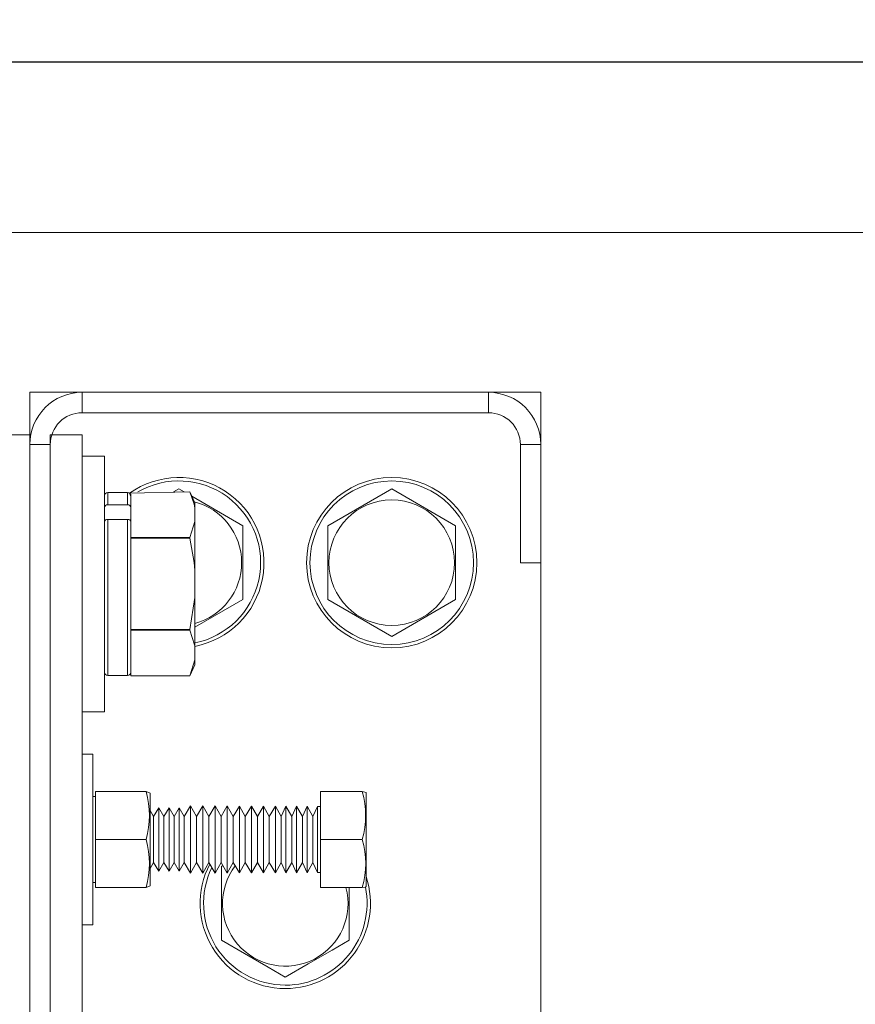
# Model space of a CAD drawing. Extents: x -239 to 414, y -91 to 242.
# Drawn here: x 19 to 24, y 50 to 56 of the extents above; entities that cross this region are included whole.
import ezdxf

# ---------------------------------------------------------------- set-up
doc = ezdxf.new("R2010")
doc.units = 0
doc.header["$LTSCALE"] = 10
doc.header["$MEASUREMENT"] = 0
doc.header["$PDMODE"] = 98
doc.layers.get('DEFPOINTS').update_dxf_attribs({"linetype": 'CONTINUOUS'})
for name, color, linetype in [('DIM', 1, 'CONTINUOUS'), ('HW', 130, 'CONTINUOUS'), ('RAIL_WD', 10, 'CONTINUOUS')]:
    doc.layers.add(name, color=color, linetype=linetype)
doc.styles.get("Standard").update_dxf_attribs({"font": 'SIMPLEX.shx', "width": 0.85})
doc.dimstyles.get("Standard").update_dxf_attribs({"dimscale": 16, "dimtxt": 0.09375, "dimasz": 0.09375, "dimexe": 0.0625, "dimexo": 0.0625, "dimgap": 0.0625, "dimtad": 0, "dimtih": 1, "dimtoh": 1, "dimdec": 4, "dimzin": 4, "dimdsep": 46, "dimtxsty": 'STANDARD', "dimcen": 0.0625, "dimadec": 0, "dimazin": 0, "dimtfac": 1, "dimtdec": 4, "dimtofl": 0, "dimtmove": 0, "dimatfit": 3, "dimfxl": 1, "dimtolj": 1, "dimtzin": 0, "dimarcsym": 0})

# ---------------------------------------------------------------- blocks, each defined once
blk = doc.blocks.new('*D82')
at = {"layer": 'DEFPOINTS', "color": 0, "transparency": 16777216}
for p in [(0.5, 78.0738), (63, 48), (0.5, 47.5785)]:
    blk.add_point(p, dxfattribs=at)
at = {"layer": 'DIM', "color": 0, "lineweight": -2, "transparency": 16777216}
for p, q in [((0.5, 48.3285), (0.5, 78.8238)), ((63, 48.75), (63, 78.8238)), ((2.6563, 78.0738), (20.3959, 78.0738)), ((60.8437, 78.0738), (43.1041, 78.0738))]:
    blk.add_line(p, q, dxfattribs=at)
at = {"layer": 'DIM', "color": 0, "transparency": 16777216}
for points in [[(2.6563, 78.4332), (2.6563, 77.7144), (0.5, 78.0738)], [(60.8437, 78.4332), (60.8437, 77.7144), (63, 78.0738)]]:
    blk.add_solid(points, dxfattribs=at)
at = {"layer": 'DIM', "color": 0, "transparency": 16777216, "insert": (31.75, 78.0738), "char_height": 2.16, "attachment_point": 5}
blk.add_mtext('\\A1;(62 1/2") O.D.', dxfattribs=at)
blk = doc.blocks.new('*D84')
at = {"layer": 'DEFPOINTS', "color": 0, "transparency": 16777216}
for p in [(-2.5, 83.229), (-2.5, 56), (64.25, 56)]:
    blk.add_point(p, dxfattribs=at)
at = {"layer": 'DIM', "color": 0, "lineweight": -2, "transparency": 16777216}
for p, q in [((-2.5, 56.75), (-2.5, 83.979)), ((64.25, 56.75), (64.25, 83.979)), ((-0.3437, 83.229), (36.9247, 83.229)), ((62.0938, 83.229), (50.4529, 83.229))]:
    blk.add_line(p, q, dxfattribs=at)
at = {"layer": 'DIM', "color": 0, "transparency": 16777216}
for points in [[(-0.3437, 83.5884), (-0.3437, 82.8696), (-2.5, 83.229)], [(62.0938, 83.5884), (62.0938, 82.8696), (64.25, 83.229)]]:
    blk.add_solid(points, dxfattribs=at)
at = {"layer": 'DIM', "color": 0, "transparency": 16777216, "insert": (43.6888, 83.229), "char_height": 2.16, "attachment_point": 5}
blk.add_mtext('\\A1;66 3/4"', dxfattribs=at)

msp = doc.modelspace()

# ---------------------------------------------------------------- linework, layer by layer
at = {"layer": 'HW'}
msp.add_line((64.25, 56), (-2.5, 56), dxfattribs=at)
at = {"layer": 'RAIL_WD', "lineweight": 15}
for p, q in [((15.5, 56), (48, 56)), ((15.5, 55), (48, 55)), ((19.0054, 54.0625), (19.0054, 53.8125)), ((19.3125, 54.0625), (19.0054, 54.0625)), ((21.6983, 54.0625), (19.3125, 54.0625)), ((19.3125, 53.9429), (19.3125, 54.0625)), ((22.0054, 54.0625), (21.6983, 54.0625)), ((21.6983, 53.9429), (21.6983, 54.0625)), ((22.0054, 53.7554), (22.0054, 54.0625)), ((19.3125, 53.9429), (21.6983, 53.9429)), ((18.8858, 53.8125), (19.0054, 53.8125)), ((19.0054, 48.3125), (19.0054, 53.8125)), ((19.125, 48.3125), (19.125, 53.8125)), ((19.125, 53.8125), (19.3125, 53.8125)), ((19.3125, 48.3125), (19.3125, 53.8125)), ((19.0054, 53.7554), (19.0054, 48.3696)), ((19.125, 53.7554), (19.0054, 53.7554)), ((19.125, 48.3696), (19.125, 53.7554)), ((21.8858, 53.7554), (21.8858, 53.0625)), ((21.8858, 53.7554), (22.0054, 53.7554)), ((22.0054, 53.0625), (22.0054, 53.7554)), ((19.4429, 53.6875), (19.3125, 53.6875)), ((19.4429, 52.5625), (19.4429, 53.6875)), ((19.4629, 53.474), (19.4629, 53.40212)), ((19.5789, 53.474), (19.4629, 53.474)), ((19.5789, 53.40212), (19.5789, 53.474)), ((19.59079, 53.47008), (19.94384, 53.4775)), ((19.5989, 53.4519), (19.59079, 53.47008)), ((19.8804, 53.49551), (19.84919, 53.4775)), ((19.91161, 53.4775), (19.8804, 53.49551)), ((19.9739, 53.41304), (19.94384, 53.4775)), ((21.1304, 53.49551), (20.7554, 53.27901)), ((21.5054, 53.27901), (21.1304, 53.49551)), ((19.5989, 53.4519), (19.5989, 53.3848)), ((20.2554, 53.27901), (19.95572, 53.45203)), ((19.9739, 53.38349), (19.9739, 53.41304)), ((19.4629, 53.40212), (19.5789, 53.40212)), ((19.5989, 53.34345), (19.5989, 53.3848)), ((19.9739, 53.38349), (19.9739, 53.30341)), ((19.4629, 53.31686), (19.4629, 52.401)), ((19.4629, 53.31686), (19.5789, 53.31686)), ((19.5789, 52.401), (19.5789, 53.31686)), ((19.5989, 53.30272), (19.5989, 53.34345)), ((19.5989, 53.30272), (19.5989, 53.235)), ((19.9739, 53.30341), (19.94384, 53.2094)), ((19.9739, 53.01758), (19.9739, 53.30341)), ((19.5989, 53.2094), (19.5989, 53.235)), ((20.2554, 52.84599), (20.2554, 53.27901)), ((20.7554, 53.27901), (20.7554, 52.84599)), ((21.5054, 52.84599), (21.5054, 53.27901)), ((19.94384, 53.2094), (19.5989, 53.2094)), ((19.5989, 53.20559), (19.5989, 53.2094)), ((19.5989, 53.20559), (19.94384, 53.20559)), ((19.5989, 53.1544), (19.5989, 53.20559)), ((19.94384, 53.20559), (19.94384, 53.2094)), ((19.5989, 53.1544), (19.5989, 52.7206)), ((21.8858, 53.0625), (22.0054, 53.0625)), ((22.0054, 49.0625), (22.0054, 53.0625)), ((19.9739, 53.01758), (19.9739, 52.85742)), ((19.9739, 52.85742), (19.94384, 52.66941)), ((19.9739, 52.57159), (19.9739, 52.85742)), ((19.9739, 52.68347), (20.2554, 52.84599)), ((20.7554, 52.84599), (21.1304, 52.62949)), ((21.1304, 52.62949), (21.5054, 52.84599)), ((19.5989, 52.66941), (19.5989, 52.7206)), ((19.94384, 52.66941), (19.5989, 52.66941)), ((19.5989, 52.6656), (19.5989, 52.66941)), ((19.5989, 52.6656), (19.94384, 52.6656)), ((19.5989, 52.64), (19.5989, 52.6656)), ((19.94384, 52.6656), (19.94384, 52.66941)), ((19.5989, 52.64), (19.5989, 52.4231)), ((19.4429, 52.1875), (19.4429, 52.5625)), ((19.9739, 52.57159), (19.9739, 52.49151)), ((19.9739, 52.49151), (19.94384, 52.3975)), ((19.9739, 52.46196), (19.9739, 52.49151)), ((19.94384, 52.3975), (19.9739, 52.46196)), ((19.4629, 52.401), (19.5789, 52.401)), ((19.5989, 52.3975), (19.5989, 52.4231)), ((19.5989, 52.3975), (19.94384, 52.3975)), ((19.94384, 52.3975), (19.5989, 52.3975)), ((19.3125, 52.1875), (19.4429, 52.1875)), ((19.375, 51.9375), (19.3125, 51.9375)), ((19.375, 51.9375), (19.375, 50.9375)), ((19.391, 51.6904), (19.375, 51.6904)), ((19.391, 51.7185), (19.391, 51.4375)), ((19.68779, 51.7185), (19.391, 51.7185)), ((19.68779, 51.7185), (19.391, 51.7185)), ((19.68779, 51.7185), (19.712, 51.71006)), ((19.712, 51.20146), (19.712, 51.71006)), ((20.712, 51.7185), (20.712, 51.4375)), ((20.712, 51.7185), (20.95748, 51.7185)), ((20.98, 51.71367), (20.95748, 51.7185)), ((20.98, 51.19833), (20.98, 51.71367)), ((19.76251, 51.62433), (19.73228, 51.5725)), ((19.76251, 51.2757), (19.76251, 51.62433)), ((19.79228, 51.57223), (19.76251, 51.62433)), ((19.82251, 51.62406), (19.79228, 51.57223)), ((19.82251, 51.27593), (19.82251, 51.62406)), ((19.85228, 51.57197), (19.82251, 51.62406)), ((19.88252, 51.6238), (19.85228, 51.57197)), ((19.88252, 51.27616), (19.88252, 51.6238)), ((19.91183, 51.5725), (19.88252, 51.6238)), ((19.94845, 51.63528), (19.91183, 51.5725)), ((19.94845, 51.26622), (19.94845, 51.63528)), ((19.98432, 51.5725), (19.94845, 51.63528)), ((20.02076, 51.63496), (19.98432, 51.5725)), ((20.02076, 51.2665), (20.02076, 51.63496)), ((20.05645, 51.5725), (20.02076, 51.63496)), ((20.09269, 51.63464), (20.05645, 51.5725)), ((20.09269, 51.26677), (20.09269, 51.63464)), ((20.1282, 51.5725), (20.09269, 51.63464)), ((20.16426, 51.63432), (20.1282, 51.5725)), ((20.16426, 51.26705), (20.16426, 51.63432)), ((20.19959, 51.5725), (20.16426, 51.63432)), ((20.23546, 51.634), (20.19959, 51.5725)), ((20.23546, 51.26732), (20.23546, 51.634)), ((20.27061, 51.5725), (20.23546, 51.634)), ((20.3063, 51.63369), (20.27061, 51.5725)), ((20.3063, 51.2676), (20.3063, 51.63369)), ((20.34126, 51.5725), (20.3063, 51.63369)), ((20.37677, 51.63337), (20.34126, 51.5725)), ((20.37677, 51.26787), (20.37677, 51.63337)), ((20.41156, 51.5725), (20.37677, 51.63337)), ((20.44688, 51.63306), (20.41156, 51.5725)), ((20.44688, 51.26814), (20.44688, 51.63306)), ((20.48149, 51.5725), (20.44688, 51.63306)), ((20.50915, 51.63278), (20.48149, 51.5725)), ((20.50915, 51.26838), (20.50915, 51.63278)), ((20.5436, 51.5725), (20.50915, 51.63278)), ((20.57113, 51.63251), (20.5436, 51.5725)), ((20.57113, 51.26862), (20.57113, 51.63251)), ((20.60542, 51.5725), (20.57113, 51.63251)), ((20.63283, 51.63223), (20.60542, 51.5725)), ((20.63283, 51.26886), (20.63283, 51.63223)), ((20.66696, 51.5725), (20.63283, 51.63223)), ((20.69425, 51.63196), (20.66696, 51.5725)), ((20.69425, 51.26909), (20.69425, 51.63196)), ((20.712, 51.63188), (20.69425, 51.63196)), ((19.73228, 51.5725), (19.712, 51.60799)), ((19.73228, 51.32059), (19.73228, 51.5725)), ((19.79228, 51.32082), (19.79228, 51.57223)), ((19.85228, 51.32105), (19.85228, 51.57197)), ((19.91183, 51.32059), (19.91183, 51.5725)), ((19.98432, 51.32059), (19.98432, 51.5725)), ((20.05645, 51.32059), (20.05645, 51.5725)), ((20.1282, 51.32059), (20.1282, 51.5725)), ((20.19959, 51.32059), (20.19959, 51.5725)), ((20.27061, 51.32059), (20.27061, 51.5725)), ((20.34126, 51.32059), (20.34126, 51.5725)), ((20.41156, 51.32059), (20.41156, 51.5725)), ((20.48149, 51.32059), (20.48149, 51.5725)), ((20.5436, 51.32059), (20.5436, 51.5725)), ((20.60542, 51.32059), (20.60542, 51.5725)), ((20.66696, 51.32059), (20.66696, 51.5725)), ((19.68779, 51.4375), (19.391, 51.4375)), ((19.391, 51.4375), (19.391, 51.1565)), ((20.712, 51.4375), (20.712, 51.1565)), ((20.712, 51.4375), (20.95748, 51.4375)), ((19.712, 51.26701), (19.73228, 51.3025)), ((19.73228, 51.3025), (19.73228, 51.32059)), ((19.73228, 51.3025), (19.76251, 51.25067)), ((19.76251, 51.25067), (19.79228, 51.30277)), ((19.76251, 51.25067), (19.76251, 51.2757)), ((19.79228, 51.30277), (19.79228, 51.32082)), ((19.79228, 51.30277), (19.82251, 51.25094)), ((19.82251, 51.25094), (19.85228, 51.30303)), ((19.82251, 51.25094), (19.82251, 51.27593)), ((19.85228, 51.30303), (19.85228, 51.32105)), ((19.85228, 51.30303), (19.88252, 51.2512)), ((19.88252, 51.2512), (19.91183, 51.3025)), ((19.88252, 51.2512), (19.88252, 51.27616)), ((19.91183, 51.3025), (19.91183, 51.32059)), ((19.91183, 51.3025), (19.94845, 51.23972)), ((19.94845, 51.23972), (19.98432, 51.3025)), ((19.98432, 51.3025), (19.98432, 51.32059)), ((19.98432, 51.3025), (20.02076, 51.24004)), ((20.02076, 51.24004), (20.05645, 51.3025)), ((20.05645, 51.3025), (20.05645, 51.32059)), ((20.05645, 51.3025), (20.09269, 51.24036)), ((20.09269, 51.24036), (20.1282, 51.3025)), ((20.1282, 51.3025), (20.1282, 51.32059)), ((20.1282, 51.3025), (20.16426, 51.24068)), ((20.13901, 51.28398), (20.1304, 51.27901)), ((20.1304, 51.27901), (20.1304, 50.84599)), ((20.16426, 51.24068), (20.19959, 51.3025)), ((20.19959, 51.3025), (20.19959, 51.32059)), ((20.19959, 51.3025), (20.23546, 51.241)), ((20.23546, 51.241), (20.27061, 51.3025)), ((20.27061, 51.3025), (20.27061, 51.32059)), ((20.27061, 51.3025), (20.3063, 51.24131)), ((20.3063, 51.24131), (20.34126, 51.3025)), ((20.34126, 51.3025), (20.34126, 51.32059)), ((20.34126, 51.3025), (20.37677, 51.24163)), ((20.37677, 51.24163), (20.41156, 51.3025)), ((20.41156, 51.3025), (20.41156, 51.32059)), ((20.41156, 51.3025), (20.44688, 51.24194)), ((20.44688, 51.24194), (20.48149, 51.3025)), ((20.48149, 51.3025), (20.48149, 51.32059)), ((20.48149, 51.3025), (20.50915, 51.24222)), ((20.50915, 51.24222), (20.5436, 51.3025)), ((20.5436, 51.3025), (20.5436, 51.32059)), ((20.5436, 51.3025), (20.57113, 51.24249)), ((20.57113, 51.24249), (20.60542, 51.3025)), ((20.57113, 51.24249), (20.57113, 51.26862)), ((20.60542, 51.3025), (20.60542, 51.32059)), ((20.60542, 51.3025), (20.63283, 51.24277)), ((20.63283, 51.24277), (20.66696, 51.3025)), ((20.63283, 51.24277), (20.63283, 51.26886)), ((20.66696, 51.3025), (20.66696, 51.32059)), ((20.66696, 51.3025), (20.69425, 51.24304)), ((20.69425, 51.24304), (20.69425, 51.26909)), ((19.94845, 51.23972), (19.94845, 51.26622)), ((20.02076, 51.24004), (20.02076, 51.2665)), ((20.09269, 51.24036), (20.09269, 51.26677)), ((20.16426, 51.24068), (20.16426, 51.26705)), ((20.23546, 51.241), (20.23546, 51.26732)), ((20.3063, 51.24131), (20.3063, 51.2676)), ((20.37677, 51.24163), (20.37677, 51.26787)), ((20.44688, 51.24194), (20.44688, 51.26814)), ((20.50915, 51.24222), (20.50915, 51.26838)), ((20.69425, 51.24304), (20.712, 51.24312)), ((19.375, 51.1846), (19.391, 51.1846)), ((19.68779, 51.1565), (19.391, 51.1565)), ((19.712, 51.16494), (19.68779, 51.1565)), ((19.712, 51.16494), (19.712, 51.20146)), ((20.712, 51.1565), (20.95748, 51.1565)), ((20.8804, 50.84599), (20.8804, 51.1565)), ((20.95748, 51.1565), (20.97586, 51.15772)), ((20.97586, 51.15772), (20.98, 51.16133)), ((20.98, 51.16133), (20.98, 51.19833)), ((19.375, 50.9375), (19.3125, 50.9375))]:
    msp.add_line(p, q, dxfattribs=at)
at = {"layer": 'RAIL_WD', "lineweight": 15, "flags": 128}
for points in [[(19.94384, 53.4775), (19.96941, 53.40604), (19.9739, 53.38349)], [(19.94384, 53.20559), (19.96941, 53.06269), (19.9739, 53.01758)], [(19.94384, 52.6656), (19.97238, 52.58034), (19.9739, 52.57159)], [(20.1304, 50.84599), (20.26488, 50.76835), (20.40514, 50.68737), (20.5054, 50.62949)], [(20.5054, 50.62949), (20.63988, 50.70713), (20.78014, 50.78811), (20.8804, 50.84599)]]:
    msp.add_lwpolyline(points, dxfattribs=at)
at = {"layer": 'RAIL_WD', "lineweight": 15}
for radius in [0.5, 0.48, 0.36855]:
    msp.add_circle((21.1304, 53.0625), radius, dxfattribs=at)
for centre, radius, start, end in [((19.3125, 53.7554), 0.3071, 90, 180), ((21.6983, 53.7554), 0.3071, 0, 90), ((19.3125, 53.7554), 0.1875, 90, 180), ((21.6983, 53.7554), 0.1875, 0, 90), ((19.8804, 53.0625), 0.5, 280.777759, 125.396061), ((19.8804, 53.0625), 0.48, 281.232554, 120.165904), ((19.4629, 53.454), 0.02, 90, 180), ((19.5789, 53.454), 0.02, 0, 90), ((19.8804, 53.0625), 0.36855, 284.696216, 75.810436), ((19.46165, 53.38336), 0.01881, 86.188813, 175.597774), ((19.58015, 53.38336), 0.01881, 4.40219, 93.810391), ((19.4604, 53.29919), 0.01785, 81.950155, 168.579004), ((19.5814, 53.29919), 0.01785, 11.420926, 98.049123), ((19.4629, 52.421), 0.02, 180, 270), ((19.5789, 52.421), 0.02, 270, 0), ((19.19655, 51.578), 0.51094, 344.039041, 15.960959), ((20.46627, 51.578), 0.51091, 344.037973, 15.962027), ((19.20392, 51.297), 0.50386, 343.808528, 16.191472), ((20.4736, 51.297), 0.50386, 343.80858, 16.19142), ((20.5054, 51.0625), 0.5, 152.514552, 270), ((20.5054, 51.0625), 0.48, 154.03429, 270), ((20.5054, 51.0625), 0.36855, 143.124904, 14.776591), ((20.5054, 51.0625), 0.5, 270, 18.341099), ((20.5054, 51.0625), 0.48, 270, 11.442544)]:
    msp.add_arc(centre, radius, start, end, dxfattribs=at)

# ---------------------------------------------------------------- dimensions: what is measured, and where the dimension line sits
at = {"layer": 'DIM'}
dim = msp.add_linear_dim(base=(-2.5, 83.22901), p1=(64.25, 56), p2=(-2.5, 56), dimstyle='STANDARD', override={"dimscale": 12, "dimtxt": 0.18, "dimasz": 0.179688, "dimgap": 0.09375, "dimlunit": 5, "dimpost": '"', "dimfrac": 2}, dxfattribs=at)
dim.commit()
dim.dimension.update_dxf_attribs({"geometry": '*D84', "text_midpoint": (43.6888, 83.22901), "dimtype": 160})
dim = msp.add_linear_dim(base=(0.5, 78.07382), p1=(63, 48), p2=(0.5, 47.5785), text='(<>) O.D.', dimstyle='STANDARD', override={"dimscale": 12, "dimtxt": 0.18, "dimasz": 0.179688, "dimgap": 0.09375, "dimlunit": 5, "dimpost": '"', "dimfrac": 2}, dxfattribs=at)
dim.commit()
dim.dimension.update_dxf_attribs({"geometry": '*D82', "text_midpoint": (31.75, 78.07382), "dimtype": 160})

doc.saveas('drawing.dxf')
